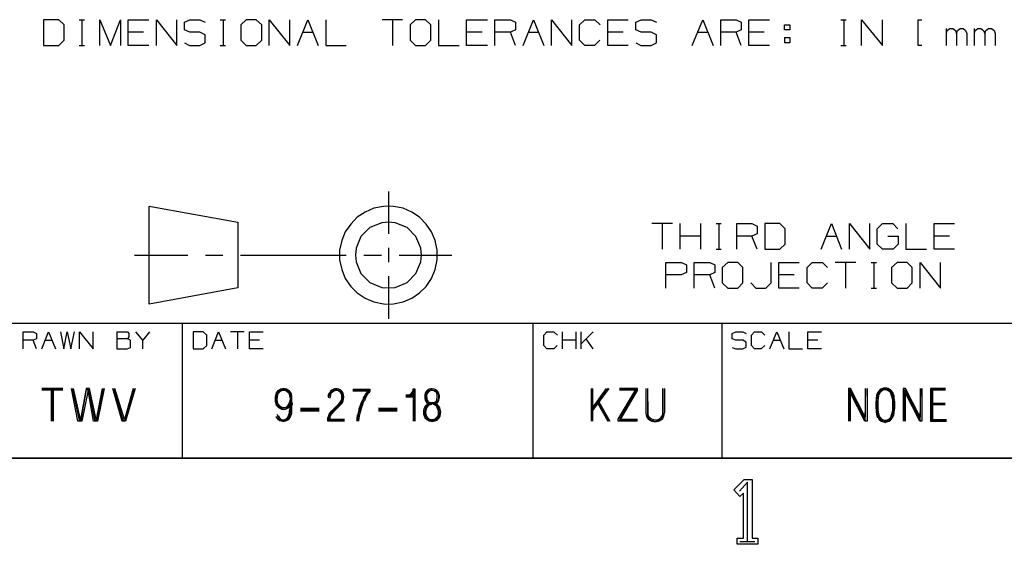
# Model space of a CAD drawing. Units: millimetres. Extents: x 0 to 279, y -237 to 216.
# Drawn here: x 164 to 222, y -236 to -205 of the extents above; entities that cross this region are included whole.
import ezdxf

# ---------------------------------------------------------------- set-up
doc = ezdxf.new("R2010")
doc.units = ezdxf.units.MM
doc.layers.add('P', color=7, linetype='Continuous')

msp = doc.modelspace()

# ---------------------------------------------------------------- linework, layer by layer
at = {"layer": 'P'}
for p, q in [((6.457, -223.028), (273.157, -223.028)), ((6.457, -230.966), (273.157, -230.966))]:
    msp.add_line(p, q, dxfattribs=at)
for points in [[(164.96, -206.677), (165.86, -206.677), (166.177, -206.359), (166.177, -205.46), (165.86, -205.16), (164.96, -205.16), (164.96, -206.677)], [(167.059, -205.16), (167.377, -205.16)], [(167.218, -205.16), (167.218, -206.677)], [(168.276, -206.677), (168.276, -205.16), (168.894, -206.677), (169.493, -205.16), (169.493, -206.677)], [(171.152, -206.677), (169.952, -206.677), (169.952, -205.16), (171.152, -205.16)], [(171.61, -206.677), (171.61, -205.16), (172.81, -206.677), (172.81, -205.16)], [(173.251, -206.518), (173.55, -206.677), (174.168, -206.677), (174.468, -206.518), (174.468, -206.06), (174.168, -205.901), (173.568, -205.901), (173.251, -205.76), (173.251, -205.301), (173.568, -205.16), (174.168, -205.16), (174.468, -205.301)], [(175.367, -205.16), (175.667, -205.16)], [(175.526, -205.16), (175.526, -206.677)], [(176.884, -206.677), (177.484, -206.677), (177.801, -206.359), (177.801, -205.46), (177.484, -205.16), (176.884, -205.16), (176.567, -205.46), (176.567, -206.359), (176.884, -206.677)], [(178.242, -206.677), (178.242, -205.16), (179.459, -206.677), (179.459, -205.16)], [(179.9, -206.677), (180.518, -205.16), (181.117, -206.677)], [(181.576, -205.16), (181.576, -206.677), (182.776, -206.677)], [(186.092, -205.16), (184.892, -205.16)], [(185.492, -205.16), (185.492, -206.677)], [(186.85, -206.677), (187.45, -206.677), (187.75, -206.359), (187.75, -205.46), (187.45, -205.16), (186.85, -205.16), (186.533, -205.46), (186.533, -206.359), (186.85, -206.677)], [(188.208, -205.16), (188.208, -206.677), (189.425, -206.677)], [(191.083, -206.677), (189.866, -206.677), (189.866, -205.16), (191.083, -205.16)], [(191.524, -206.677), (191.524, -205.16), (192.442, -205.16), (192.742, -205.301), (192.742, -205.76), (192.442, -205.901), (191.524, -205.901)], [(193.2, -206.677), (193.8, -205.16), (194.4, -206.677)], [(194.858, -206.677), (194.858, -205.16), (196.058, -206.677), (196.058, -205.16)], [(197.698, -206.359), (197.398, -206.677), (196.816, -206.677), (196.516, -206.359), (196.516, -205.46), (196.816, -205.16), (197.416, -205.16), (197.716, -205.46)], [(199.374, -206.677), (198.174, -206.677), (198.174, -205.16), (199.374, -205.16)], [(199.815, -206.518), (200.115, -206.677), (200.732, -206.677), (201.032, -206.518), (201.032, -206.06), (200.732, -205.901), (200.132, -205.901), (199.815, -205.76), (199.815, -205.301), (200.132, -205.16), (200.732, -205.16), (201.032, -205.301)], [(203.148, -206.677), (203.766, -205.16), (204.366, -206.677)], [(204.824, -206.677), (204.824, -205.16), (205.724, -205.16), (206.024, -205.301), (206.024, -205.76), (205.724, -205.901), (204.824, -205.901)], [(207.682, -206.677), (206.482, -206.677), (206.482, -205.16), (207.682, -205.16)], [(208.581, -205.76), (208.581, -205.46), (208.881, -205.46), (208.881, -205.76), (208.581, -205.76)], [(211.897, -205.16), (212.197, -205.16)], [(212.056, -205.16), (212.056, -206.677)], [(213.114, -206.677), (213.114, -205.16), (214.332, -206.677), (214.332, -205.16)], [(216.66, -206.677), (216.431, -206.677), (216.431, -205.16), (216.66, -205.16)], [(218.106, -206.677), (218.106, -205.671)], [(218.106, -205.971), (218.142, -205.795), (218.3, -205.689), (218.477, -205.689), (218.635, -205.795), (218.706, -205.971), (218.706, -206.677)], [(218.706, -205.971), (218.759, -205.795), (218.918, -205.689), (219.094, -205.689), (219.235, -205.795), (219.306, -205.971), (219.306, -206.677)], [(219.764, -206.677), (219.764, -205.671)], [(219.764, -205.971), (219.8, -205.795), (219.958, -205.689), (220.135, -205.689), (220.293, -205.795), (220.364, -205.971), (220.364, -206.677)], [(220.364, -205.971), (220.417, -205.795), (220.576, -205.689), (220.752, -205.689), (220.911, -205.795), (220.964, -205.971), (220.964, -206.677)], [(170.852, -205.901), (169.952, -205.901)], [(180.218, -205.901), (180.818, -205.901)], [(190.784, -205.901), (189.866, -205.901)], [(192.742, -206.677), (192.442, -205.901)], [(193.5, -205.901), (194.1, -205.901)], [(199.074, -205.901), (198.174, -205.901)], [(203.448, -205.901), (204.066, -205.901)], [(206.024, -206.677), (205.724, -205.901)], [(207.382, -205.901), (206.482, -205.901)], [(208.581, -206.201), (208.581, -206.518)], [(208.881, -206.201), (208.881, -206.518), (208.581, -206.518)], [(208.581, -206.201), (208.881, -206.201)], [(167.059, -206.677), (167.377, -206.677)], [(175.367, -206.677), (175.667, -206.677)], [(211.897, -206.677), (212.197, -206.677)], [(185.263, -215.267), (185.263, -217.772)], [(171.187, -216.131), (176.39, -217.084)], [(171.187, -221.899), (171.187, -216.131)], [(188.138, -218.724), (188.014, -218.16), (187.803, -217.648), (187.485, -217.19), (187.097, -216.784), (186.638, -216.484), (186.127, -216.255), (185.562, -216.149), (185.263, -216.131), (184.963, -216.149), (184.398, -216.255), (183.887, -216.484), (183.428, -216.784), (183.04, -217.19), (182.723, -217.648), (182.511, -218.16), (182.387, -218.724), (182.387, -219.306), (182.511, -219.871), (182.723, -220.4), (183.04, -220.859), (183.428, -221.247), (183.887, -221.546), (184.398, -221.776), (184.963, -221.882), (185.263, -221.899), (185.562, -221.882), (186.127, -221.776), (186.638, -221.546), (187.097, -221.247), (187.485, -220.859), (187.803, -220.4), (188.014, -219.871), (188.138, -219.306), (188.138, -218.724)], [(176.39, -217.084), (176.39, -220.947)], [(187.203, -219.024), (187.168, -218.618), (186.868, -217.93), (186.356, -217.401), (185.651, -217.119), (185.263, -217.084), (184.875, -217.119), (184.169, -217.401), (183.64, -217.93), (183.358, -218.618), (183.322, -219.024), (183.358, -219.412), (183.64, -220.1), (184.169, -220.629), (184.875, -220.929), (185.263, -220.947), (185.651, -220.929), (186.356, -220.629), (186.868, -220.1), (187.168, -219.412), (187.203, -219.024)], [(201.984, -217.154), (200.767, -217.154)], [(201.367, -217.154), (201.367, -218.671)], [(202.425, -218.671), (202.425, -217.154)], [(203.642, -218.671), (203.642, -217.154)], [(204.542, -217.154), (204.842, -217.154)], [(204.701, -217.154), (204.701, -218.671)], [(205.759, -218.671), (205.759, -217.154), (206.659, -217.154), (206.958, -217.313), (206.958, -217.772), (206.659, -217.913), (205.759, -217.913)], [(207.417, -218.671), (208.299, -218.671), (208.617, -218.371), (208.617, -217.472), (208.299, -217.154), (207.417, -217.154), (207.417, -218.671)], [(210.733, -218.671), (211.333, -217.154), (211.933, -218.671)], [(212.391, -218.671), (212.391, -217.154), (213.591, -218.671), (213.591, -217.154)], [(214.649, -217.913), (215.266, -217.913), (215.266, -218.371), (214.967, -218.671), (214.332, -218.671), (214.032, -218.371), (214.032, -217.472), (214.349, -217.154), (214.949, -217.154), (215.249, -217.472)], [(215.707, -217.154), (215.707, -218.671), (216.924, -218.671)], [(218.582, -218.671), (217.383, -218.671), (217.383, -217.154), (218.582, -217.154)], [(203.642, -217.913), (202.425, -217.913)], [(206.958, -218.671), (206.659, -217.913)], [(211.033, -217.913), (211.633, -217.913)], [(218.283, -217.913), (217.383, -217.913)], [(170.322, -219.024), (173.445, -219.024)], [(174.485, -219.024), (175.508, -219.024)], [(176.549, -219.024), (182.776, -219.024)], [(183.816, -219.024), (184.857, -219.024)], [(185.263, -218.601), (185.263, -219.43)], [(185.898, -219.024), (189.002, -219.024)], [(204.542, -218.671), (204.842, -218.671)], [(201.596, -220.964), (201.596, -219.447), (202.513, -219.447), (202.813, -219.589), (202.813, -220.047), (202.496, -220.188), (201.596, -220.188)], [(203.254, -220.964), (203.254, -219.447), (204.172, -219.447), (204.471, -219.589), (204.471, -220.047), (204.172, -220.188), (203.254, -220.188)], [(205.23, -220.964), (205.83, -220.964), (206.129, -220.647), (206.129, -219.747), (205.83, -219.447), (205.23, -219.447), (204.912, -219.747), (204.912, -220.647), (205.23, -220.964)], [(206.588, -220.647), (206.888, -220.964), (207.47, -220.964), (207.787, -220.647), (207.787, -219.447)], [(209.446, -220.964), (208.246, -220.964), (208.246, -219.447), (209.446, -219.447)], [(211.104, -220.647), (210.786, -220.964), (210.204, -220.964), (209.904, -220.647), (209.904, -219.747), (210.204, -219.447), (210.804, -219.447), (211.104, -219.747)], [(212.779, -219.447), (211.562, -219.447)], [(212.162, -219.447), (212.162, -220.964)], [(213.679, -219.447), (213.979, -219.447)], [(213.838, -219.447), (213.838, -220.964)], [(215.196, -220.964), (215.796, -220.964), (216.095, -220.647), (216.095, -219.747), (215.796, -219.447), (215.196, -219.447), (214.878, -219.747), (214.878, -220.647), (215.196, -220.964)], [(216.554, -220.964), (216.554, -219.447), (217.753, -220.964), (217.753, -219.447)], [(204.471, -220.964), (204.172, -220.188)], [(209.146, -220.188), (208.246, -220.188)], [(185.263, -220.259), (185.263, -222.764)], [(176.39, -220.947), (171.187, -221.899)], [(213.679, -220.964), (213.979, -220.964)], [(173.145, -230.966), (173.145, -223.028)], [(193.782, -230.966), (193.782, -223.028)], [(204.895, -230.966), (204.895, -223.028)], [(163.761, -224.545), (163.761, -223.54), (164.361, -223.54), (164.555, -223.628), (164.555, -223.945), (164.361, -224.034), (163.761, -224.034)], [(164.854, -224.545), (165.26, -223.54), (165.666, -224.545)], [(165.966, -223.54), (166.16, -224.545), (166.354, -223.54), (166.565, -224.545), (166.777, -223.54)], [(167.077, -224.545), (167.077, -223.54), (167.888, -224.545), (167.888, -223.54)], [(169.282, -223.54), (169.282, -224.545), (169.882, -224.545), (170.076, -224.457), (170.076, -224.034), (169.899, -223.945)], [(169.282, -223.54), (169.899, -223.54), (169.987, -223.628), (169.987, -223.84), (169.899, -223.945), (169.282, -223.945)], [(170.799, -224.545), (170.799, -224.034), (170.393, -223.54)], [(171.204, -223.54), (170.799, -224.034)], [(173.762, -224.545), (174.362, -224.545), (174.573, -224.351), (174.573, -223.734), (174.362, -223.54), (173.762, -223.54), (173.762, -224.545)], [(174.873, -224.545), (175.261, -223.54), (175.667, -224.545)], [(176.778, -223.54), (175.967, -223.54)], [(176.373, -223.54), (176.373, -224.545)], [(177.89, -224.545), (177.078, -224.545), (177.078, -223.54), (177.89, -223.54)], [(195.193, -224.351), (194.999, -224.545), (194.594, -224.545), (194.4, -224.351), (194.4, -223.734), (194.594, -223.54), (194.999, -223.54), (195.211, -223.734)], [(195.511, -224.545), (195.511, -223.54)], [(196.305, -224.545), (196.305, -223.54)], [(196.604, -224.545), (196.604, -223.54)], [(197.31, -223.54), (196.604, -224.245)], [(205.494, -224.457), (205.706, -224.545), (206.112, -224.545), (206.323, -224.439), (206.323, -224.139), (206.112, -224.034), (205.706, -224.034), (205.494, -223.945), (205.494, -223.628), (205.706, -223.54), (206.112, -223.54), (206.323, -223.628)], [(207.417, -224.351), (207.205, -224.545), (206.817, -224.545), (206.623, -224.351), (206.623, -223.734), (206.817, -223.54), (207.223, -223.54), (207.417, -223.734)], [(207.717, -224.545), (208.123, -223.54), (208.528, -224.545)], [(208.828, -223.54), (208.828, -224.545), (209.64, -224.545)], [(210.751, -224.545), (209.939, -224.545), (209.939, -223.54), (210.751, -223.54)], [(164.555, -224.545), (164.361, -224.034)], [(165.066, -224.034), (165.472, -224.034)], [(175.067, -224.034), (175.473, -224.034)], [(177.678, -224.034), (177.078, -224.034)], [(196.305, -224.034), (195.511, -224.034)], [(197.31, -224.545), (196.904, -223.945)], [(207.929, -224.034), (208.334, -224.034)], [(210.539, -224.034), (209.939, -224.034)], [(166.089, -226.873), (164.854, -226.873)], [(166.089, -226.926), (164.854, -226.926)], [(166.089, -226.979), (164.854, -226.979)], [(165.419, -226.926), (165.419, -228.796)], [(165.472, -228.796), (165.472, -226.926)], [(165.542, -228.796), (165.542, -226.926)], [(168.523, -226.873), (168.135, -228.796), (167.906, -228.796), (167.588, -226.979), (167.218, -228.796), (166.989, -228.796), (166.601, -226.873)], [(166.654, -226.873), (167.059, -228.743), (167.183, -228.743), (167.5, -226.926), (167.624, -226.926), (167.959, -228.743), (168.1, -228.743), (168.488, -226.873)], [(168.417, -226.873), (168.065, -228.69), (167.659, -226.873), (167.465, -226.873), (167.13, -228.69), (166.724, -226.873)], [(170.358, -226.873), (169.793, -228.796), (169.599, -228.796), (169.035, -226.873)], [(169.105, -226.873), (169.635, -228.743), (169.758, -228.743), (170.287, -226.873)], [(170.234, -226.873), (169.723, -228.69), (169.158, -226.873)], [(179.565, -227.597), (179.548, -227.667), (179.53, -227.755), (179.477, -227.896), (179.407, -227.985), (179.354, -228.038), (179.265, -228.073), (179.177, -228.108), (179.071, -228.126), (178.983, -228.108), (178.895, -228.055), (178.807, -228.02), (178.754, -227.949), (178.683, -227.879), (178.648, -227.791), (178.63, -227.702), (178.613, -227.632), (178.613, -227.367), (178.63, -227.279), (178.648, -227.191), (178.666, -227.12), (178.736, -227.05), (178.772, -226.997), (178.86, -226.926), (178.93, -226.891), (179.018, -226.873), (179.107, -226.856), (179.177, -226.873), (179.265, -226.891), (179.318, -226.926), (179.407, -226.997), (179.495, -227.12), (179.53, -227.191), (179.565, -227.35)], [(179.512, -227.597), (179.495, -227.738), (179.424, -227.879), (179.371, -227.932), (179.301, -227.985), (179.248, -228.02), (179.16, -228.038), (179.071, -228.055), (179.001, -228.038), (178.913, -228.02), (178.86, -227.985), (178.789, -227.914), (178.736, -227.826), (178.683, -227.685), (178.666, -227.614), (178.666, -227.438), (178.683, -227.297), (178.683, -227.226), (178.736, -227.156), (178.772, -227.067), (178.877, -226.979), (178.948, -226.944), (179.107, -226.909), (179.248, -226.944), (179.371, -227.032), (179.442, -227.138), (179.495, -227.279), (179.512, -227.367)], [(179.477, -227.508), (179.442, -227.65), (179.407, -227.773), (179.318, -227.896), (179.23, -227.985), (179.071, -228.002), (178.93, -227.949), (178.842, -227.879), (178.789, -227.808), (178.754, -227.755), (178.736, -227.667), (178.719, -227.526), (178.736, -227.385), (178.736, -227.297), (178.772, -227.173), (178.807, -227.12), (178.913, -227.032), (178.983, -226.997), (179.107, -226.979), (179.23, -226.997), (179.318, -227.067), (179.407, -227.156), (179.442, -227.297), (179.477, -227.42), (179.477, -227.508)], [(181.982, -228.285), (182.458, -227.808), (182.546, -227.738), (182.599, -227.614), (182.617, -227.508), (182.634, -227.367), (182.617, -227.244), (182.599, -227.156), (182.564, -227.067), (182.493, -227.015), (182.44, -226.944), (182.352, -226.909), (182.264, -226.891), (182.088, -226.891), (181.999, -226.926), (181.929, -226.979), (181.858, -227.032), (181.805, -227.103), (181.752, -227.173), (181.717, -227.261), (181.7, -227.35)], [(182.67, -228.796), (181.7, -228.796), (181.7, -228.62), (181.735, -228.514), (181.77, -228.39), (181.841, -228.302), (181.929, -228.196), (182.37, -227.755), (182.44, -227.667), (182.493, -227.561), (182.511, -227.473), (182.511, -227.261), (182.458, -227.138), (182.37, -227.05), (182.317, -227.015), (182.176, -226.997), (182.052, -227.032), (181.947, -227.103), (181.894, -227.156), (181.858, -227.226), (181.823, -227.367), (181.805, -227.438)], [(181.752, -227.35), (181.805, -227.191), (181.841, -227.138), (181.894, -227.067), (181.964, -227.015), (182.017, -226.979), (182.105, -226.944), (182.246, -226.944), (182.335, -226.979), (182.387, -227.015), (182.458, -227.05), (182.511, -227.12), (182.564, -227.173), (182.582, -227.261), (182.582, -227.491), (182.546, -227.597), (182.476, -227.685), (182.423, -227.791), (181.964, -228.249), (181.876, -228.32), (181.823, -228.426), (181.77, -228.531), (181.752, -228.637), (181.752, -228.743)], [(183.164, -226.909), (184.169, -226.909), (184.169, -227.032), (184.116, -227.12), (184.046, -227.173), (184.01, -227.261), (183.975, -227.314), (183.887, -227.473), (183.852, -227.597), (183.781, -227.685), (183.728, -227.826), (183.675, -227.985), (183.605, -228.267), (183.552, -228.408), (183.534, -228.496), (183.516, -228.602), (183.499, -228.796)], [(183.428, -228.796), (183.463, -228.655), (183.499, -228.496), (183.499, -228.39), (183.516, -228.302), (183.552, -228.161), (183.622, -227.949), (183.675, -227.808), (183.746, -227.667), (183.781, -227.561), (183.852, -227.438), (183.922, -227.297), (183.975, -227.226), (184.01, -227.156), (184.081, -227.067), (184.134, -227.015), (183.164, -226.944)], [(183.164, -227.015), (184.046, -227.015), (183.975, -227.12), (183.904, -227.191), (183.869, -227.279), (183.781, -227.42), (183.746, -227.544), (183.675, -227.65), (183.622, -227.808), (183.587, -227.932), (183.516, -228.073), (183.516, -228.161), (183.481, -228.302), (183.463, -228.39), (183.428, -228.479), (183.411, -228.602), (183.393, -228.796)], [(186.409, -227.314), (186.48, -227.297), (186.568, -227.279), (186.691, -227.156), (186.727, -227.032), (186.744, -226.944), (186.797, -228.796)], [(186.832, -228.796), (186.832, -226.909), (186.691, -226.909), (186.691, -227.015), (186.621, -227.138), (186.55, -227.226), (186.462, -227.261)], [(186.727, -227.05), (186.727, -228.796)], [(188.067, -227.773), (188.12, -227.738), (188.191, -227.65), (188.226, -227.561), (188.244, -227.491), (188.261, -227.403), (188.261, -227.314), (188.244, -227.244), (188.226, -227.156), (188.191, -227.067), (188.138, -227.015), (188.067, -226.944), (187.979, -226.909), (187.838, -226.891), (187.75, -226.891), (187.662, -226.909), (187.591, -226.944), (187.52, -227.015), (187.467, -227.067), (187.415, -227.156), (187.397, -227.244), (187.397, -227.491), (187.415, -227.561), (187.485, -227.65), (187.52, -227.738), (187.591, -227.773)], [(187.644, -227.738), (187.573, -227.685), (187.52, -227.632), (187.485, -227.544), (187.467, -227.473), (187.45, -227.314), (187.467, -227.244), (187.503, -227.12), (187.626, -226.997), (187.75, -226.944), (187.838, -226.944), (187.961, -226.979), (188.032, -226.997), (188.102, -227.05), (188.138, -227.12), (188.191, -227.173), (188.208, -227.314), (188.208, -227.403), (188.191, -227.544), (188.138, -227.632), (188.085, -227.685), (188.014, -227.738)], [(187.944, -227.702), (188.032, -227.65), (188.085, -227.597), (188.12, -227.526), (188.138, -227.385), (188.138, -227.261), (188.102, -227.138), (187.997, -227.05), (187.944, -227.015), (187.838, -226.997), (187.714, -227.015), (187.644, -227.05), (187.573, -227.138), (187.52, -227.191), (187.503, -227.314), (187.52, -227.473), (187.573, -227.597), (187.609, -227.65), (187.662, -227.685)], [(197.187, -226.873), (197.187, -228.796)], [(197.239, -228.796), (197.239, -226.873)], [(197.292, -228.161), (198.245, -226.873)], [(197.292, -228.055), (198.192, -226.873)], [(197.292, -227.985), (198.104, -226.873)], [(197.292, -228.796), (197.292, -226.873)], [(199.921, -228.796), (198.792, -228.796), (198.792, -228.673), (199.797, -226.979), (198.862, -226.979)], [(199.921, -228.69), (198.915, -228.69), (199.921, -226.997), (199.921, -226.873), (198.862, -226.873)], [(198.862, -226.926), (199.868, -226.926), (198.862, -228.69), (199.921, -228.743)], [(201.508, -226.873), (201.508, -228.302), (201.473, -228.39), (201.455, -228.514), (201.42, -228.602), (201.385, -228.673), (201.296, -228.743), (201.243, -228.778), (201.138, -228.814), (201.049, -228.831), (200.873, -228.831), (200.785, -228.814), (200.697, -228.778), (200.626, -228.743), (200.556, -228.673), (200.52, -228.62), (200.467, -228.531), (200.45, -228.443), (200.432, -228.302), (200.432, -226.873)], [(200.503, -226.873), (200.503, -228.443), (200.556, -228.567), (200.591, -228.637), (200.661, -228.69), (200.714, -228.743), (200.802, -228.761), (200.891, -228.778), (200.961, -228.796), (201.049, -228.778), (201.138, -228.761), (201.279, -228.69), (201.314, -228.637), (201.385, -228.567), (201.42, -228.443), (201.437, -228.373), (201.437, -226.873)], [(201.385, -226.873), (201.385, -228.426), (201.314, -228.549), (201.243, -228.655), (201.173, -228.69), (201.032, -228.743), (200.891, -228.725), (200.75, -228.673), (200.644, -228.602), (200.573, -228.496), (200.556, -228.373), (200.538, -226.873)], [(213.326, -226.873), (213.326, -228.567), (212.462, -226.873), (212.338, -226.873), (212.338, -228.796)], [(212.409, -228.796), (212.409, -226.926), (213.326, -228.743), (213.361, -226.873)], [(213.432, -226.873), (213.432, -228.796), (213.308, -228.796), (212.444, -227.103), (212.444, -228.796)], [(215.072, -227.667), (215.055, -227.544), (215.019, -227.438), (215.019, -227.314), (215.002, -227.244), (214.967, -227.173), (214.949, -227.103), (214.861, -226.997), (214.737, -226.909), (214.684, -226.873), (214.596, -226.856), (214.402, -226.856), (214.332, -226.873), (214.243, -226.909), (214.19, -226.944), (214.102, -227.05), (214.032, -227.173), (213.996, -227.244), (213.979, -227.314), (213.961, -227.438), (213.961, -227.544), (213.943, -227.667), (213.943, -228.02), (213.961, -228.143), (213.961, -228.267), (213.979, -228.39), (214.014, -228.514), (214.067, -228.567), (214.102, -228.637), (214.137, -228.69), (214.261, -228.796), (214.402, -228.831), (214.49, -228.867), (214.578, -228.831), (214.649, -228.814), (214.737, -228.796), (214.808, -228.743), (214.861, -228.69), (214.896, -228.637), (214.949, -228.567), (215.002, -228.443), (215.019, -228.267), (215.055, -228.143), (215.072, -228.02), (215.072, -227.667)], [(215.002, -228.02), (215.002, -227.667), (214.984, -227.561), (214.984, -227.438), (214.967, -227.35), (214.949, -227.261), (214.878, -227.138), (214.825, -227.032), (214.72, -226.944), (214.578, -226.909), (214.49, -226.891), (214.349, -226.926), (214.226, -226.997), (214.137, -227.067), (214.085, -227.191), (214.032, -227.35), (214.014, -227.438), (213.996, -227.561), (213.996, -228.02), (214.014, -228.143), (214.014, -228.249), (214.032, -228.373), (214.085, -228.496), (214.137, -228.602), (214.19, -228.655), (214.279, -228.743), (214.349, -228.778), (214.437, -228.796), (214.578, -228.796), (214.72, -228.743), (214.772, -228.69), (214.861, -228.602), (214.931, -228.496), (214.967, -228.373), (214.984, -228.249), (214.984, -228.143), (215.002, -228.02)], [(214.949, -228.143), (214.949, -227.561), (214.931, -227.473), (214.896, -227.35), (214.861, -227.226), (214.825, -227.12), (214.737, -227.05), (214.684, -227.015), (214.578, -226.944), (214.49, -226.944), (214.367, -226.979), (214.314, -227.015), (214.226, -227.067), (214.155, -227.156), (214.102, -227.279), (214.085, -227.473), (214.067, -227.561), (214.067, -228.143), (214.085, -228.249), (214.102, -228.355), (214.137, -228.479), (214.19, -228.567), (214.261, -228.655), (214.332, -228.69), (214.437, -228.743), (214.561, -228.743), (214.684, -228.69), (214.737, -228.655), (214.825, -228.567), (214.861, -228.479), (214.896, -228.355), (214.931, -228.249), (214.949, -228.143)], [(216.554, -226.873), (216.554, -228.567), (215.69, -226.873), (215.566, -226.873), (215.566, -228.796)], [(215.637, -228.796), (215.637, -226.926), (216.554, -228.743), (216.607, -226.873)], [(216.66, -226.873), (216.66, -228.796), (216.536, -228.796), (215.672, -227.103), (215.672, -228.796)], [(218.053, -226.873), (217.171, -226.873), (217.171, -228.796), (218.106, -228.796)], [(218.106, -228.743), (217.224, -228.743), (217.224, -226.926), (218.053, -226.926)], [(218.053, -226.979), (217.277, -226.979), (217.277, -228.69), (218.106, -228.69)], [(179.565, -227.35), (179.565, -227.65), (179.601, -227.738), (179.601, -227.808), (179.565, -227.896), (179.565, -228.143), (179.548, -228.232), (179.548, -228.302), (179.53, -228.408), (179.495, -228.496), (179.442, -228.602), (179.407, -228.655), (179.354, -228.725), (179.283, -228.761), (179.195, -228.796), (179.124, -228.814), (179.036, -228.814), (178.948, -228.796), (178.877, -228.778), (178.789, -228.725), (178.754, -228.655), (178.683, -228.602), (178.666, -228.514)], [(178.719, -228.408), (178.736, -228.496), (178.789, -228.62), (178.842, -228.673), (178.895, -228.725), (178.948, -228.761), (179.124, -228.761), (179.248, -228.725), (179.301, -228.673), (179.371, -228.62), (179.407, -228.549), (179.442, -228.479), (179.477, -228.39), (179.495, -228.302), (179.512, -228.232), (179.512, -228.055), (179.53, -227.985), (179.53, -227.561), (179.512, -227.491), (179.512, -227.403)], [(178.772, -228.479), (178.842, -228.602), (178.93, -228.673), (179.036, -228.725), (179.16, -228.69), (179.283, -228.637), (179.371, -228.531), (179.389, -228.443), (179.424, -228.373), (179.442, -228.285), (179.442, -228.196), (179.477, -228.055), (179.477, -227.561)], [(181.752, -227.42), (181.752, -227.35)], [(186.727, -227.261), (186.286, -227.261)], [(186.286, -227.314), (186.727, -227.314)], [(186.797, -227.385), (186.286, -227.385)], [(187.908, -227.702), (188.014, -227.738), (188.102, -227.791), (188.155, -227.861), (188.226, -227.914), (188.261, -228.02), (188.314, -228.161), (188.332, -228.267), (188.314, -228.355), (188.279, -228.496), (188.244, -228.567), (188.208, -228.655), (188.138, -228.69), (188.085, -228.761), (187.997, -228.796), (187.908, -228.814), (187.75, -228.814), (187.662, -228.796), (187.591, -228.761), (187.52, -228.69), (187.467, -228.655), (187.397, -228.567), (187.379, -228.496), (187.344, -228.408), (187.344, -228.161), (187.362, -228.073), (187.415, -227.914), (187.485, -227.861), (187.573, -227.791), (187.644, -227.738), (187.732, -227.702), (187.908, -227.702)], [(197.627, -227.702), (198.227, -228.796)], [(197.645, -227.667), (198.298, -228.796)], [(217.277, -227.738), (218.036, -227.738)], [(181.188, -228.055), (180.094, -228.055)], [(181.188, -228.126), (180.094, -228.126)], [(180.094, -228.179), (181.188, -228.179)], [(182.67, -228.69), (181.823, -228.69), (181.841, -228.549), (181.876, -228.443), (181.929, -228.373), (181.999, -228.285)], [(185.774, -228.055), (184.681, -228.055)], [(185.774, -228.126), (184.681, -228.126)], [(184.681, -228.179), (185.774, -228.179)], [(187.838, -227.755), (187.662, -227.791), (187.591, -227.826), (187.52, -227.896), (187.485, -227.949), (187.45, -228.038), (187.397, -228.179), (187.397, -228.408), (187.467, -228.549), (187.503, -228.62), (187.609, -228.69), (187.697, -228.743), (187.838, -228.761), (187.979, -228.743), (188.032, -228.69), (188.102, -228.655), (188.155, -228.62), (188.208, -228.549), (188.226, -228.479), (188.261, -228.32), (188.244, -228.179), (188.244, -228.108), (188.191, -227.949), (188.12, -227.896), (188.067, -227.826), (187.997, -227.791), (187.908, -227.773), (187.838, -227.755)], [(187.838, -227.808), (187.75, -227.808), (187.626, -227.879), (187.573, -227.914), (187.52, -227.985), (187.485, -228.055), (187.467, -228.179), (187.45, -228.267), (187.467, -228.39), (187.485, -228.479), (187.538, -228.567), (187.644, -228.655), (187.767, -228.69), (187.891, -228.69), (188.014, -228.655), (188.12, -228.567), (188.191, -228.479), (188.208, -228.39), (188.208, -228.179), (188.155, -228.055), (188.138, -227.985), (188.085, -227.914), (187.979, -227.826), (187.891, -227.808)], [(197.592, -227.755), (198.174, -228.796)], [(217.277, -227.791), (218.036, -227.791)], [(218.036, -227.826), (217.277, -227.826)], [(182.67, -228.743), (181.752, -228.743)], [(6.351, -230.948), (273.051, -230.948)], [(205.794, -236.046), (205.794, -235.693), (206.165, -235.693), (206.165, -233.029), (205.953, -233.241), (205.6, -232.835), (206.2, -232.236), (206.676, -232.236), (206.676, -235.693), (206.994, -235.693), (206.994, -236.046), (205.794, -236.046)], [(206.394, -235.887), (206.394, -232.394), (205.918, -232.924)], [(205.953, -235.887), (206.835, -235.887)]]:
    msp.add_lwpolyline(points, dxfattribs=at)

doc.saveas('drawing.dxf')
